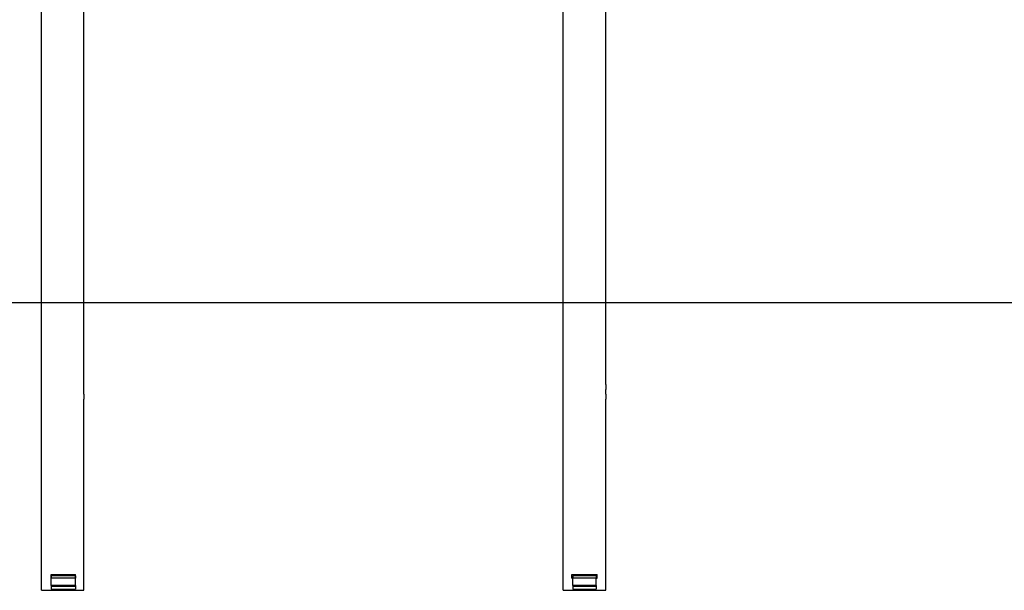
# Model space of a CAD drawing. Units: inches. Extents: x 107 to 193, y 53 to 157.
# Drawn here: x 124 to 144, y 133 to 145 of the extents above; entities that cross this region are included whole.
import ezdxf

# ---------------------------------------------------------------- set-up
doc = ezdxf.new("R2010")
doc.units = ezdxf.units.IN
doc.header["$MEASUREMENT"] = 0
doc.layers.add('Ebene 1', color=7, linetype='Continuous')

# ---------------------------------------------------------------- blocks, each defined once
blk = doc.blocks.new('block 2')
at = {"layer": 'Ebene 1', "color": 179, "lineweight": 25, "true_color": 0x1a171b}
for points in [[(124.265, 139.051), (124.265, 149.693)], [(136.051, 139.051), (136.051, 149.693)], [(125.154, 139.051), (125.154, 149.49)], [(135.162, 139.051), (135.162, 149.49)], [(125.154, 138.06), (125.154, 139.711)], [(136.051, 138.162), (136.051, 139.635)], [(124.265, 138.365), (124.265, 139.406)], [(135.162, 138.162), (135.162, 139.457)], [(165.388, 139.051), (116.722, 139.051)], [(124.265, 137.146), (124.265, 138.543)], [(125.154, 137.146), (125.154, 138.543)], [(135.162, 137.349), (135.162, 138.543)], [(136.051, 137.349), (136.051, 138.543)], [(135.162, 137.146), (135.162, 137.247)], [(136.051, 137.146), (136.051, 137.247)], [(124.265, 133.056), (124.265, 137.044)], [(125.154, 133.056), (125.154, 137.044)], [(135.162, 133.056), (135.162, 137.044)], [(136.051, 133.056), (136.051, 137.044)], [(124.469, 133.31), (124.469, 133.387)], [(124.469, 133.387), (124.545, 133.387), (124.672, 133.387), (124.773, 133.387), (124.875, 133.387), (124.977, 133.387)], [(124.977, 133.361), (124.469, 133.361)], [(124.469, 133.361), (124.469, 133.361), (124.469, 133.31)], [(124.977, 133.31), (124.469, 133.31)], [(124.469, 133.158), (124.469, 133.31)], [(124.977, 133.31), (124.977, 133.387)], [(124.977, 133.361), (124.977, 133.361), (124.977, 133.31)], [(124.977, 133.158), (124.977, 133.31)], [(135.34, 133.31), (135.34, 133.387)], [(135.34, 133.387), (135.441, 133.387), (135.543, 133.387), (135.67, 133.387), (135.772, 133.387), (135.873, 133.387)], [(135.365, 133.336), (135.365, 133.336), (135.34, 133.336)], [(135.34, 133.31), (135.365, 133.31), (135.365, 133.31)], [(135.848, 133.361), (135.365, 133.361)], [(135.365, 133.361), (135.365, 133.361), (135.365, 133.31)], [(135.848, 133.31), (135.365, 133.31)], [(135.365, 133.158), (135.365, 133.31)], [(135.848, 133.361), (135.848, 133.361), (135.848, 133.31)], [(135.873, 133.336), (135.873, 133.336), (135.848, 133.336)], [(135.848, 133.158), (135.848, 133.31)], [(135.848, 133.31), (135.873, 133.31), (135.873, 133.31)], [(135.873, 133.31), (135.873, 133.387)], [(124.265, 133.056), (124.291, 133.056), (124.316, 133.056), (124.367, 133.056), (124.443, 133.056), (124.519, 133.056), (124.621, 133.056), (124.723, 133.056), (124.824, 133.056), (124.9, 133.056), (125.002, 133.056), (125.078, 133.056), (125.129, 133.056), (125.154, 133.056), (125.154, 133.056)], [(124.977, 133.158), (124.469, 133.158)], [(124.469, 133.158), (124.469, 133.132), (124.469, 133.132)], [(124.977, 133.132), (124.469, 133.132)], [(124.469, 133.132), (124.469, 133.082)], [(124.469, 133.082), (124.977, 133.082)], [(124.977, 133.158), (124.977, 133.132), (124.977, 133.132)], [(124.977, 133.132), (124.977, 133.082)], [(135.162, 133.056), (135.187, 133.056), (135.213, 133.056), (135.264, 133.056), (135.34, 133.056), (135.416, 133.056), (135.518, 133.056), (135.619, 133.056), (135.695, 133.056), (135.797, 133.056), (135.873, 133.056), (135.949, 133.056), (136, 133.056), (136.051, 133.056), (136.051, 133.056)], [(135.848, 133.158), (135.365, 133.158)], [(135.365, 133.158), (135.365, 133.132), (135.365, 133.132)], [(135.848, 133.132), (135.365, 133.132)], [(135.365, 133.132), (135.365, 133.082)], [(135.365, 133.082), (135.848, 133.082)], [(135.848, 133.158), (135.848, 133.132), (135.848, 133.132)], [(135.848, 133.132), (135.848, 133.082)]]:
    blk.add_lwpolyline(points, dxfattribs=at)
for points, knots in [([(135.162, 137.247), (135.162, 137.247), (135.162, 137.247), (135.162, 137.247), (135.162, 137.247), (135.162, 137.247), (135.162, 137.247), (135.162, 137.247), (135.162, 137.247), (135.162, 137.247), (135.162, 137.247), (135.162, 137.247), (135.162, 137.247), (135.162, 137.247), (135.162, 137.247), (135.162, 137.247), (135.162, 137.247), (135.162, 137.247), (135.162, 137.247), (135.162, 137.247), (135.162, 137.247), (135.162, 137.247), (135.162, 137.247), (135.162, 137.247), (135.162, 137.247), (135.162, 137.247), (135.162, 137.247), (135.162, 137.247), (135.162, 137.247), (135.162, 137.247), (135.162, 137.247), (135.162, 137.247), (135.162, 137.273), (135.162, 137.273), (135.162, 137.273), (135.162, 137.273), (135.162, 137.273), (135.162, 137.273), (135.162, 137.273), (135.162, 137.273), (135.162, 137.273), (135.162, 137.273), (135.162, 137.273), (135.162, 137.273), (135.162, 137.273), (135.162, 137.273), (135.162, 137.273), (135.162, 137.273), (135.162, 137.273), (135.162, 137.273), (135.162, 137.273), (135.162, 137.273), (135.162, 137.273), (135.162, 137.273), (135.162, 137.273), (135.162, 137.273), (135.162, 137.273), (135.162, 137.273), (135.162, 137.273), (135.162, 137.273), (135.162, 137.273), (135.162, 137.273), (135.162, 137.273), (135.162, 137.273), (135.162, 137.273), (135.162, 137.273), (135.162, 137.273), (135.162, 137.273), (135.162, 137.273), (135.162, 137.273), (135.162, 137.273), (135.162, 137.273), (135.162, 137.273), (135.162, 137.273), (135.162, 137.273), (135.162, 137.273), (135.162, 137.273), (135.162, 137.273), (135.162, 137.273), (135.162, 137.273), (135.162, 137.273), (135.162, 137.273), (135.162, 137.273), (135.162, 137.273), (135.162, 137.273), (135.162, 137.273), (135.162, 137.273), (135.162, 137.273), (135.162, 137.273), (135.162, 137.273), (135.162, 137.273), (135.162, 137.273), (135.162, 137.273), (135.162, 137.273), (135.162, 137.273), (135.162, 137.273), (135.162, 137.273), (135.162, 137.273), (135.162, 137.273), (135.162, 137.273), (135.162, 137.273), (135.162, 137.298), (135.162, 137.298), (135.162, 137.298), (135.162, 137.298), (135.162, 137.298), (135.162, 137.298), (135.162, 137.298), (135.162, 137.298), (135.162, 137.298), (135.162, 137.298), (135.162, 137.298), (135.162, 137.298), (135.162, 137.298), (135.162, 137.298), (135.162, 137.298), (135.162, 137.298), (135.162, 137.298), (135.162, 137.298), (135.162, 137.298), (135.162, 137.298), (135.162, 137.298), (135.162, 137.298), (135.162, 137.298), (135.162, 137.298), (135.162, 137.298), (135.162, 137.298), (135.162, 137.298), (135.162, 137.298), (135.162, 137.298), (135.162, 137.298), (135.162, 137.298), (135.162, 137.298), (135.162, 137.298), (135.162, 137.298), (135.162, 137.298), (135.162, 137.298), (135.162, 137.298), (135.162, 137.298), (135.162, 137.298), (135.162, 137.298), (135.162, 137.298), (135.162, 137.298), (135.162, 137.298), (135.162, 137.298), (135.162, 137.298), (135.162, 137.298), (135.162, 137.298), (135.162, 137.298), (135.162, 137.298), (135.162, 137.298), (135.162, 137.298), (135.162, 137.298), (135.162, 137.298), (135.162, 137.298), (135.162, 137.298), (135.162, 137.298), (135.162, 137.298), (135.162, 137.298), (135.162, 137.298), (135.162, 137.298), (135.162, 137.298), (135.162, 137.298), (135.162, 137.298), (135.162, 137.298), (135.162, 137.298), (135.162, 137.298), (135.162, 137.298), (135.162, 137.298), (135.162, 137.298), (135.162, 137.298), (135.162, 137.298), (135.162, 137.298), (135.162, 137.298), (135.162, 137.298), (135.162, 137.298), (135.162, 137.324), (135.162, 137.324), (135.162, 137.324), (135.162, 137.324), (135.162, 137.324), (135.162, 137.324), (135.162, 137.324), (135.162, 137.324), (135.162, 137.324), (135.162, 137.324), (135.162, 137.324), (135.162, 137.324), (135.162, 137.324), (135.162, 137.324), (135.162, 137.324), (135.162, 137.324), (135.162, 137.324), (135.162, 137.324), (135.162, 137.324), (135.162, 137.324), (135.162, 137.324), (135.162, 137.324), (135.162, 137.324), (135.162, 137.324), (135.162, 137.324), (135.162, 137.324), (135.162, 137.324), (135.162, 137.324), (135.162, 137.324), (135.162, 137.324), (135.162, 137.324), (135.162, 137.324), (135.162, 137.324), (135.162, 137.324), (135.162, 137.324), (135.162, 137.324), (135.162, 137.324), (135.162, 137.324), (135.162, 137.324), (135.162, 137.324), (135.162, 137.324), (135.162, 137.324), (135.162, 137.324), (135.162, 137.324), (135.162, 137.324), (135.162, 137.324), (135.162, 137.324), (135.162, 137.324), (135.162, 137.324), (135.162, 137.324), (135.162, 137.324), (135.162, 137.324), (135.162, 137.324), (135.162, 137.324), (135.162, 137.324), (135.162, 137.324), (135.162, 137.324), (135.162, 137.324), (135.162, 137.324), (135.162, 137.324), (135.162, 137.324), (135.162, 137.324), (135.162, 137.324), (135.162, 137.324), (135.162, 137.324), (135.162, 137.324), (135.162, 137.324), (135.162, 137.324), (135.162, 137.324), (135.162, 137.324), (135.162, 137.324), (135.162, 137.324), (135.162, 137.324), (135.162, 137.324), (135.162, 137.324), (135.162, 137.349), (135.162, 137.349), (135.162, 137.349), (135.162, 137.349), (135.162, 137.349), (135.162, 137.349), (135.162, 137.349), (135.162, 137.349), (135.162, 137.349), (135.162, 137.349), (135.162, 137.349), (135.162, 137.349), (135.162, 137.349), (135.162, 137.349), (135.162, 137.349), (135.162, 137.349), (135.162, 137.349), (135.162, 137.349), (135.162, 137.349), (135.162, 137.349), (135.162, 137.349), (135.162, 137.349), (135.162, 137.349), (135.162, 137.349), (135.162, 137.349), (135.162, 137.349), (135.162, 137.349), (135.162, 137.349), (135.162, 137.349), (135.162, 137.349), (135.162, 137.349), (135.162, 137.349), (135.162, 137.349), (135.162, 137.349), (135.162, 137.349), (135.162, 137.349), (135.162, 137.349), (135.162, 137.349), (135.162, 137.349), (135.162, 137.349), (135.162, 137.349)], [0, 0, 0, 0, 1, 1, 1, 2, 2, 2, 3, 3, 3, 4, 4, 4, 5, 5, 5, 6, 6, 6, 7, 7, 7, 8, 8, 8, 9, 9, 9, 10, 10, 10, 11, 11, 11, 12, 12, 12, 13, 13, 13, 14, 14, 14, 15, 15, 15, 16, 16, 16, 17, 17, 17, 18, 18, 18, 19, 19, 19, 20, 20, 20, 21, 21, 21, 22, 22, 22, 23, 23, 23, 24, 24, 24, 25, 25, 25, 26, 26, 26, 27, 27, 27, 28, 28, 28, 29, 29, 29, 30, 30, 30, 31, 31, 31, 32, 32, 32, 33, 33, 33, 34, 34, 34, 35, 35, 35, 36, 36, 36, 37, 37, 37, 38, 38, 38, 39, 39, 39, 40, 40, 40, 41, 41, 41, 42, 42, 42, 43, 43, 43, 44, 44, 44, 45, 45, 45, 46, 46, 46, 47, 47, 47, 48, 48, 48, 49, 49, 49, 50, 50, 50, 51, 51, 51, 52, 52, 52, 53, 53, 53, 54, 54, 54, 55, 55, 55, 56, 56, 56, 57, 57, 57, 58, 58, 58, 59, 59, 59, 60, 60, 60, 61, 61, 61, 62, 62, 62, 63, 63, 63, 64, 64, 64, 65, 65, 65, 66, 66, 66, 67, 67, 67, 68, 68, 68, 69, 69, 69, 70, 70, 70, 71, 71, 71, 72, 72, 72, 73, 73, 73, 74, 74, 74, 75, 75, 75, 76, 76, 76, 77, 77, 77, 78, 78, 78, 79, 79, 79, 80, 80, 80, 81, 81, 81, 82, 82, 82, 83, 83, 83, 84, 84, 84, 85, 85, 85, 86, 86, 86, 87, 87, 87, 88, 88, 88, 89, 89, 89, 90, 90, 90, 91, 91, 91, 92, 92, 92, 93, 93, 93, 94, 94, 94, 95, 95, 95, 96, 96, 96, 97, 97, 97, 97]), ([(136.051, 137.349), (136.051, 137.349), (136.051, 137.349), (136.051, 137.349), (136.051, 137.349), (136.051, 137.349), (136.051, 137.349), (136.051, 137.349), (136.051, 137.349), (136.051, 137.349), (136.051, 137.349), (136.051, 137.349), (136.051, 137.349), (136.051, 137.349), (136.051, 137.349), (136.051, 137.349), (136.051, 137.349), (136.051, 137.349), (136.051, 137.349), (136.051, 137.349), (136.051, 137.349), (136.051, 137.349), (136.051, 137.349), (136.051, 137.349), (136.051, 137.349), (136.051, 137.349), (136.051, 137.349), (136.051, 137.349), (136.051, 137.349), (136.051, 137.349), (136.051, 137.349), (136.051, 137.349), (136.051, 137.349), (136.051, 137.349), (136.051, 137.349), (136.051, 137.349), (136.051, 137.349), (136.051, 137.349), (136.051, 137.349), (136.051, 137.349), (136.051, 137.349), (136.051, 137.349), (136.051, 137.349), (136.051, 137.349), (136.051, 137.349), (136.051, 137.349), (136.051, 137.349), (136.051, 137.324), (136.051, 137.324), (136.051, 137.324), (136.051, 137.324), (136.051, 137.324), (136.051, 137.324), (136.051, 137.324), (136.051, 137.324), (136.051, 137.324), (136.051, 137.324), (136.051, 137.324), (136.051, 137.324), (136.051, 137.324), (136.051, 137.324), (136.051, 137.324), (136.051, 137.324), (136.051, 137.324), (136.051, 137.324), (136.051, 137.324), (136.051, 137.324), (136.051, 137.324), (136.051, 137.324), (136.051, 137.324), (136.051, 137.324), (136.051, 137.324), (136.051, 137.324), (136.051, 137.324), (136.051, 137.324), (136.051, 137.324), (136.051, 137.324), (136.051, 137.324), (136.051, 137.324), (136.051, 137.324), (136.051, 137.324), (136.051, 137.324), (136.051, 137.324), (136.051, 137.324), (136.051, 137.324), (136.051, 137.324), (136.051, 137.324), (136.051, 137.324), (136.051, 137.324), (136.051, 137.324), (136.051, 137.324), (136.051, 137.324), (136.051, 137.324), (136.051, 137.324), (136.051, 137.324), (136.051, 137.324), (136.051, 137.324), (136.051, 137.324), (136.051, 137.324), (136.051, 137.324), (136.051, 137.324), (136.051, 137.324), (136.051, 137.324), (136.051, 137.324), (136.051, 137.324), (136.051, 137.324), (136.051, 137.324), (136.051, 137.324), (136.051, 137.324), (136.051, 137.324), (136.051, 137.324), (136.051, 137.324), (136.051, 137.324), (136.051, 137.324), (136.051, 137.324), (136.051, 137.324), (136.051, 137.298), (136.051, 137.298), (136.051, 137.298), (136.051, 137.298), (136.051, 137.298), (136.051, 137.298), (136.051, 137.298), (136.051, 137.298), (136.051, 137.298), (136.051, 137.298), (136.051, 137.298), (136.051, 137.298), (136.051, 137.298), (136.051, 137.298), (136.051, 137.298), (136.051, 137.298), (136.051, 137.298), (136.051, 137.298), (136.051, 137.298), (136.051, 137.298), (136.051, 137.298), (136.051, 137.298), (136.051, 137.298), (136.051, 137.298), (136.051, 137.298), (136.051, 137.298), (136.051, 137.298), (136.051, 137.298), (136.051, 137.298), (136.051, 137.298), (136.051, 137.298), (136.051, 137.298), (136.051, 137.298), (136.051, 137.298), (136.051, 137.298), (136.051, 137.298), (136.051, 137.298), (136.051, 137.298), (136.051, 137.298), (136.051, 137.298), (136.051, 137.298), (136.051, 137.298), (136.051, 137.298), (136.051, 137.298), (136.051, 137.298), (136.051, 137.298), (136.051, 137.298), (136.051, 137.298), (136.051, 137.298), (136.051, 137.298), (136.051, 137.298), (136.051, 137.298), (136.051, 137.298), (136.051, 137.298), (136.051, 137.298), (136.051, 137.298), (136.051, 137.298), (136.051, 137.298), (136.051, 137.298), (136.051, 137.298), (136.051, 137.298), (136.051, 137.298), (136.051, 137.298), (136.051, 137.298), (136.051, 137.298), (136.051, 137.298), (136.051, 137.298), (136.051, 137.298), (136.051, 137.298), (136.051, 137.298), (136.051, 137.298), (136.051, 137.298), (136.051, 137.298), (136.051, 137.298), (136.051, 137.298), (136.051, 137.298), (136.051, 137.298), (136.051, 137.298), (136.051, 137.273), (136.051, 137.273), (136.051, 137.273), (136.051, 137.273), (136.051, 137.273), (136.051, 137.273), (136.051, 137.273), (136.051, 137.273), (136.051, 137.273), (136.051, 137.273), (136.051, 137.273), (136.051, 137.273), (136.051, 137.273), (136.051, 137.273), (136.051, 137.273), (136.051, 137.273), (136.051, 137.273), (136.051, 137.273), (136.051, 137.273), (136.051, 137.273), (136.051, 137.273), (136.051, 137.273), (136.051, 137.273), (136.051, 137.273), (136.051, 137.273), (136.051, 137.273), (136.051, 137.273), (136.051, 137.273), (136.051, 137.273), (136.051, 137.273), (136.051, 137.273), (136.051, 137.273), (136.051, 137.273), (136.051, 137.273), (136.051, 137.273), (136.051, 137.273), (136.051, 137.273), (136.051, 137.273), (136.051, 137.273), (136.051, 137.273), (136.051, 137.273), (136.051, 137.273), (136.051, 137.273), (136.051, 137.273), (136.051, 137.273), (136.051, 137.273), (136.051, 137.273), (136.051, 137.273), (136.051, 137.273), (136.051, 137.273), (136.051, 137.273), (136.051, 137.273), (136.051, 137.273), (136.051, 137.273), (136.051, 137.273), (136.051, 137.273), (136.051, 137.273), (136.051, 137.273), (136.051, 137.273), (136.051, 137.273), (136.051, 137.273), (136.051, 137.273), (136.051, 137.273), (136.051, 137.273), (136.051, 137.273), (136.051, 137.273), (136.051, 137.273), (136.051, 137.273), (136.051, 137.273), (136.051, 137.273), (136.051, 137.273), (136.051, 137.273), (136.051, 137.273), (136.051, 137.273), (136.051, 137.273), (136.051, 137.247), (136.051, 137.247), (136.051, 137.247), (136.051, 137.247), (136.051, 137.247), (136.051, 137.247), (136.051, 137.247), (136.051, 137.247), (136.051, 137.247), (136.051, 137.247), (136.051, 137.247), (136.051, 137.247), (136.051, 137.247), (136.051, 137.247), (136.051, 137.247), (136.051, 137.247), (136.051, 137.247), (136.051, 137.247), (136.051, 137.247), (136.051, 137.247), (136.051, 137.247), (136.051, 137.247), (136.051, 137.247), (136.051, 137.247), (136.051, 137.247), (136.051, 137.247), (136.051, 137.247), (136.051, 137.247), (136.051, 137.247)], [0, 0, 0, 0, 1, 1, 1, 2, 2, 2, 3, 3, 3, 4, 4, 4, 5, 5, 5, 6, 6, 6, 7, 7, 7, 8, 8, 8, 9, 9, 9, 10, 10, 10, 11, 11, 11, 12, 12, 12, 13, 13, 13, 14, 14, 14, 15, 15, 15, 16, 16, 16, 17, 17, 17, 18, 18, 18, 19, 19, 19, 20, 20, 20, 21, 21, 21, 22, 22, 22, 23, 23, 23, 24, 24, 24, 25, 25, 25, 26, 26, 26, 27, 27, 27, 28, 28, 28, 29, 29, 29, 30, 30, 30, 31, 31, 31, 32, 32, 32, 33, 33, 33, 34, 34, 34, 35, 35, 35, 36, 36, 36, 37, 37, 37, 38, 38, 38, 39, 39, 39, 40, 40, 40, 41, 41, 41, 42, 42, 42, 43, 43, 43, 44, 44, 44, 45, 45, 45, 46, 46, 46, 47, 47, 47, 48, 48, 48, 49, 49, 49, 50, 50, 50, 51, 51, 51, 52, 52, 52, 53, 53, 53, 54, 54, 54, 55, 55, 55, 56, 56, 56, 57, 57, 57, 58, 58, 58, 59, 59, 59, 60, 60, 60, 61, 61, 61, 62, 62, 62, 63, 63, 63, 64, 64, 64, 65, 65, 65, 66, 66, 66, 67, 67, 67, 68, 68, 68, 69, 69, 69, 70, 70, 70, 71, 71, 71, 72, 72, 72, 73, 73, 73, 74, 74, 74, 75, 75, 75, 76, 76, 76, 77, 77, 77, 78, 78, 78, 79, 79, 79, 80, 80, 80, 81, 81, 81, 82, 82, 82, 83, 83, 83, 84, 84, 84, 85, 85, 85, 86, 86, 86, 87, 87, 87, 88, 88, 88, 89, 89, 89, 90, 90, 90, 91, 91, 91, 92, 92, 92, 93, 93, 93, 94, 94, 94, 95, 95, 95, 96, 96, 96, 97, 97, 97, 98, 98, 98, 99, 99, 99, 99]), ([(124.265, 137.044), (124.265, 137.044), (124.265, 137.044), (124.265, 137.044), (124.265, 137.044), (124.265, 137.044), (124.265, 137.044), (124.265, 137.044), (124.265, 137.044), (124.265, 137.044), (124.265, 137.044), (124.265, 137.044), (124.265, 137.044), (124.265, 137.044), (124.265, 137.044), (124.265, 137.044), (124.265, 137.044), (124.265, 137.044), (124.265, 137.044), (124.265, 137.044), (124.265, 137.044), (124.265, 137.044), (124.265, 137.044), (124.265, 137.044), (124.265, 137.044), (124.265, 137.044), (124.265, 137.069), (124.265, 137.069), (124.265, 137.069), (124.265, 137.069), (124.265, 137.069), (124.265, 137.069), (124.265, 137.069), (124.265, 137.069), (124.265, 137.069), (124.265, 137.069), (124.265, 137.069), (124.265, 137.069), (124.265, 137.069), (124.265, 137.069), (124.265, 137.069), (124.265, 137.069), (124.265, 137.069), (124.265, 137.069), (124.265, 137.069), (124.265, 137.069), (124.265, 137.069), (124.265, 137.069), (124.265, 137.069), (124.265, 137.069), (124.265, 137.069), (124.265, 137.069), (124.265, 137.069), (124.265, 137.069), (124.265, 137.069), (124.265, 137.069), (124.265, 137.069), (124.265, 137.069), (124.265, 137.069), (124.265, 137.069), (124.265, 137.069), (124.265, 137.069), (124.265, 137.069), (124.265, 137.069), (124.265, 137.069), (124.265, 137.069), (124.265, 137.069), (124.265, 137.069), (124.265, 137.069), (124.265, 137.069), (124.265, 137.069), (124.265, 137.069), (124.265, 137.069), (124.265, 137.069), (124.265, 137.069), (124.265, 137.069), (124.265, 137.069), (124.265, 137.069), (124.265, 137.069), (124.265, 137.069), (124.265, 137.069), (124.265, 137.069), (124.265, 137.069), (124.265, 137.069), (124.265, 137.069), (124.265, 137.069), (124.265, 137.069), (124.265, 137.069), (124.265, 137.069), (124.265, 137.069), (124.265, 137.069), (124.265, 137.069), (124.265, 137.069), (124.265, 137.069), (124.265, 137.069), (124.265, 137.069), (124.265, 137.069), (124.265, 137.069), (124.265, 137.095), (124.265, 137.095), (124.265, 137.095), (124.265, 137.095), (124.265, 137.095), (124.265, 137.095), (124.265, 137.095), (124.265, 137.095), (124.265, 137.095), (124.265, 137.095), (124.265, 137.095), (124.265, 137.095), (124.265, 137.095), (124.265, 137.095), (124.265, 137.095), (124.265, 137.095), (124.265, 137.095), (124.265, 137.095), (124.265, 137.095), (124.265, 137.095), (124.265, 137.095), (124.265, 137.095), (124.265, 137.095), (124.265, 137.095), (124.265, 137.095), (124.265, 137.095), (124.265, 137.095), (124.265, 137.095), (124.265, 137.095), (124.265, 137.095), (124.265, 137.095), (124.265, 137.095), (124.265, 137.095), (124.265, 137.095), (124.265, 137.095), (124.265, 137.095), (124.265, 137.095), (124.265, 137.095), (124.265, 137.095), (124.265, 137.095), (124.265, 137.095), (124.265, 137.095), (124.265, 137.095), (124.265, 137.095), (124.265, 137.095), (124.265, 137.095), (124.265, 137.095), (124.265, 137.095), (124.265, 137.095), (124.265, 137.095), (124.265, 137.095), (124.265, 137.095), (124.265, 137.095), (124.265, 137.095), (124.265, 137.095), (124.265, 137.095), (124.265, 137.095), (124.265, 137.095), (124.265, 137.095), (124.265, 137.095), (124.265, 137.095), (124.265, 137.095), (124.265, 137.095), (124.265, 137.095), (124.265, 137.095), (124.265, 137.095), (124.265, 137.095), (124.265, 137.095), (124.265, 137.095), (124.265, 137.095), (124.265, 137.095), (124.265, 137.095), (124.265, 137.12), (124.265, 137.12), (124.265, 137.12), (124.265, 137.12), (124.265, 137.12), (124.265, 137.12), (124.265, 137.12), (124.265, 137.12), (124.265, 137.12), (124.265, 137.12), (124.265, 137.12), (124.265, 137.12), (124.265, 137.12), (124.265, 137.12), (124.265, 137.12), (124.265, 137.12), (124.265, 137.12), (124.265, 137.12), (124.265, 137.12), (124.265, 137.12), (124.265, 137.12), (124.265, 137.12), (124.265, 137.12), (124.265, 137.12), (124.265, 137.12), (124.265, 137.12), (124.265, 137.12), (124.265, 137.12), (124.265, 137.12), (124.265, 137.12), (124.265, 137.12), (124.265, 137.12), (124.265, 137.12), (124.265, 137.12), (124.265, 137.12), (124.265, 137.12), (124.265, 137.12), (124.265, 137.12), (124.265, 137.12), (124.265, 137.12), (124.265, 137.12), (124.265, 137.12), (124.265, 137.12), (124.265, 137.12), (124.265, 137.12), (124.265, 137.12), (124.265, 137.12), (124.265, 137.12), (124.265, 137.12), (124.265, 137.12), (124.265, 137.12), (124.265, 137.12), (124.265, 137.12), (124.265, 137.12), (124.265, 137.12), (124.265, 137.12), (124.265, 137.12), (124.265, 137.12), (124.265, 137.12), (124.265, 137.12), (124.265, 137.12), (124.265, 137.12), (124.265, 137.12), (124.265, 137.12), (124.265, 137.12), (124.265, 137.12), (124.265, 137.12), (124.265, 137.12), (124.265, 137.12), (124.265, 137.12), (124.265, 137.12), (124.265, 137.12), (124.265, 137.12), (124.265, 137.12), (124.265, 137.12), (124.265, 137.146), (124.265, 137.146), (124.265, 137.146), (124.265, 137.146), (124.265, 137.146), (124.265, 137.146), (124.265, 137.146), (124.265, 137.146), (124.265, 137.146), (124.265, 137.146), (124.265, 137.146), (124.265, 137.146), (124.265, 137.146), (124.265, 137.146), (124.265, 137.146), (124.265, 137.146), (124.265, 137.146), (124.265, 137.146), (124.265, 137.146), (124.265, 137.146), (124.265, 137.146), (124.265, 137.146), (124.265, 137.146), (124.265, 137.146), (124.265, 137.146), (124.265, 137.146), (124.265, 137.146), (124.265, 137.146), (124.265, 137.146), (124.265, 137.146), (124.265, 137.146), (124.265, 137.146), (124.265, 137.146), (124.265, 137.146), (124.265, 137.146), (124.265, 137.146), (124.265, 137.146), (124.265, 137.146), (124.265, 137.146), (124.265, 137.146), (124.265, 137.146), (124.265, 137.146), (124.265, 137.146), (124.265, 137.146), (124.265, 137.146), (124.265, 137.146), (124.265, 137.146), (124.265, 137.146), (124.265, 137.146), (124.265, 137.146), (124.265, 137.146), (124.265, 137.146), (124.265, 137.146)], [0, 0, 0, 0, 1, 1, 1, 2, 2, 2, 3, 3, 3, 4, 4, 4, 5, 5, 5, 6, 6, 6, 7, 7, 7, 8, 8, 8, 9, 9, 9, 10, 10, 10, 11, 11, 11, 12, 12, 12, 13, 13, 13, 14, 14, 14, 15, 15, 15, 16, 16, 16, 17, 17, 17, 18, 18, 18, 19, 19, 19, 20, 20, 20, 21, 21, 21, 22, 22, 22, 23, 23, 23, 24, 24, 24, 25, 25, 25, 26, 26, 26, 27, 27, 27, 28, 28, 28, 29, 29, 29, 30, 30, 30, 31, 31, 31, 32, 32, 32, 33, 33, 33, 34, 34, 34, 35, 35, 35, 36, 36, 36, 37, 37, 37, 38, 38, 38, 39, 39, 39, 40, 40, 40, 41, 41, 41, 42, 42, 42, 43, 43, 43, 44, 44, 44, 45, 45, 45, 46, 46, 46, 47, 47, 47, 48, 48, 48, 49, 49, 49, 50, 50, 50, 51, 51, 51, 52, 52, 52, 53, 53, 53, 54, 54, 54, 55, 55, 55, 56, 56, 56, 57, 57, 57, 58, 58, 58, 59, 59, 59, 60, 60, 60, 61, 61, 61, 62, 62, 62, 63, 63, 63, 64, 64, 64, 65, 65, 65, 66, 66, 66, 67, 67, 67, 68, 68, 68, 69, 69, 69, 70, 70, 70, 71, 71, 71, 72, 72, 72, 73, 73, 73, 74, 74, 74, 75, 75, 75, 76, 76, 76, 77, 77, 77, 78, 78, 78, 79, 79, 79, 80, 80, 80, 81, 81, 81, 82, 82, 82, 83, 83, 83, 84, 84, 84, 85, 85, 85, 86, 86, 86, 87, 87, 87, 88, 88, 88, 89, 89, 89, 90, 90, 90, 91, 91, 91, 92, 92, 92, 93, 93, 93, 94, 94, 94, 95, 95, 95, 96, 96, 96, 97, 97, 97, 98, 98, 98, 99, 99, 99, 99]), ([(125.154, 137.146), (125.154, 137.146), (125.154, 137.146), (125.154, 137.146), (125.154, 137.146), (125.154, 137.146), (125.154, 137.146), (125.154, 137.146), (125.154, 137.146), (125.154, 137.146), (125.154, 137.146), (125.154, 137.146), (125.154, 137.146), (125.154, 137.146), (125.154, 137.146), (125.154, 137.146), (125.154, 137.146), (125.154, 137.146), (125.154, 137.146), (125.154, 137.146), (125.154, 137.146), (125.154, 137.146), (125.154, 137.146), (125.154, 137.146), (125.154, 137.146), (125.154, 137.146), (125.154, 137.146), (125.154, 137.146), (125.154, 137.146), (125.154, 137.146), (125.154, 137.146), (125.154, 137.146), (125.154, 137.146), (125.154, 137.146), (125.154, 137.146), (125.154, 137.146), (125.154, 137.146), (125.154, 137.146), (125.154, 137.146), (125.154, 137.146), (125.154, 137.146), (125.154, 137.146), (125.154, 137.146), (125.154, 137.146), (125.154, 137.146), (125.154, 137.146), (125.154, 137.146), (125.154, 137.146), (125.154, 137.146), (125.154, 137.146), (125.154, 137.146), (125.154, 137.146), (125.154, 137.146), (125.154, 137.146), (125.154, 137.146), (125.154, 137.146), (125.154, 137.12), (125.154, 137.12), (125.154, 137.12), (125.154, 137.12), (125.154, 137.12), (125.154, 137.12), (125.154, 137.12), (125.154, 137.12), (125.154, 137.12), (125.154, 137.12), (125.154, 137.12), (125.154, 137.12), (125.154, 137.12), (125.154, 137.12), (125.154, 137.12), (125.154, 137.12), (125.154, 137.12), (125.154, 137.12), (125.154, 137.12), (125.154, 137.12), (125.154, 137.12), (125.154, 137.12), (125.154, 137.12), (125.154, 137.12), (125.154, 137.12), (125.154, 137.12), (125.154, 137.12), (125.154, 137.12), (125.154, 137.12), (125.154, 137.12), (125.154, 137.12), (125.154, 137.12), (125.154, 137.12), (125.154, 137.12), (125.154, 137.12), (125.154, 137.12), (125.154, 137.12), (125.154, 137.12), (125.154, 137.12), (125.154, 137.12), (125.154, 137.12), (125.154, 137.12), (125.154, 137.12), (125.154, 137.12), (125.154, 137.12), (125.154, 137.12), (125.154, 137.12), (125.154, 137.12), (125.154, 137.12), (125.154, 137.12), (125.154, 137.12), (125.154, 137.12), (125.154, 137.12), (125.154, 137.12), (125.154, 137.12), (125.154, 137.12), (125.154, 137.12), (125.154, 137.12), (125.154, 137.12), (125.154, 137.12), (125.154, 137.12), (125.154, 137.12), (125.154, 137.12), (125.154, 137.12), (125.154, 137.12), (125.154, 137.12), (125.154, 137.12), (125.154, 137.12), (125.154, 137.12), (125.154, 137.095), (125.154, 137.095), (125.154, 137.095), (125.154, 137.095), (125.154, 137.095), (125.154, 137.095), (125.154, 137.095), (125.154, 137.095), (125.154, 137.095), (125.154, 137.095), (125.154, 137.095), (125.154, 137.095), (125.154, 137.095), (125.154, 137.095), (125.154, 137.095), (125.154, 137.095), (125.154, 137.095), (125.154, 137.095), (125.154, 137.095), (125.154, 137.095), (125.154, 137.095), (125.154, 137.095), (125.154, 137.095), (125.154, 137.095), (125.154, 137.095), (125.154, 137.095), (125.154, 137.095), (125.154, 137.095), (125.154, 137.095), (125.154, 137.095), (125.154, 137.095), (125.154, 137.095), (125.154, 137.095), (125.154, 137.095), (125.154, 137.095), (125.154, 137.095), (125.154, 137.095), (125.154, 137.095), (125.154, 137.095), (125.154, 137.095), (125.154, 137.095), (125.154, 137.095), (125.154, 137.095), (125.154, 137.095), (125.154, 137.095), (125.154, 137.095), (125.154, 137.095), (125.154, 137.095), (125.154, 137.095), (125.154, 137.095), (125.154, 137.095), (125.154, 137.095), (125.154, 137.095), (125.154, 137.095), (125.154, 137.095), (125.154, 137.095), (125.154, 137.095), (125.154, 137.095), (125.154, 137.095), (125.154, 137.095), (125.154, 137.095), (125.154, 137.095), (125.154, 137.095), (125.154, 137.095), (125.154, 137.095), (125.154, 137.095), (125.154, 137.095), (125.154, 137.095), (125.154, 137.095), (125.154, 137.095), (125.154, 137.095), (125.154, 137.095), (125.154, 137.095), (125.154, 137.095), (125.154, 137.095), (125.154, 137.095), (125.154, 137.095), (125.154, 137.095), (125.154, 137.069), (125.154, 137.069), (125.154, 137.069), (125.154, 137.069), (125.154, 137.069), (125.154, 137.069), (125.154, 137.069), (125.154, 137.069), (125.154, 137.069), (125.154, 137.069), (125.154, 137.069), (125.154, 137.069), (125.154, 137.069), (125.154, 137.069), (125.154, 137.069), (125.154, 137.069), (125.154, 137.069), (125.154, 137.069), (125.154, 137.069), (125.154, 137.069), (125.154, 137.069), (125.154, 137.069), (125.154, 137.069), (125.154, 137.069), (125.154, 137.069), (125.154, 137.069), (125.154, 137.069), (125.154, 137.069), (125.154, 137.069), (125.154, 137.069), (125.154, 137.069), (125.154, 137.069), (125.154, 137.069), (125.154, 137.069), (125.154, 137.069), (125.154, 137.069), (125.154, 137.069), (125.154, 137.069), (125.154, 137.069), (125.154, 137.069), (125.154, 137.069), (125.154, 137.069), (125.154, 137.069), (125.154, 137.069), (125.154, 137.069), (125.154, 137.069), (125.154, 137.069), (125.154, 137.069), (125.154, 137.069), (125.154, 137.069), (125.154, 137.069), (125.154, 137.069), (125.154, 137.069), (125.154, 137.069), (125.154, 137.069), (125.154, 137.069), (125.154, 137.069), (125.154, 137.069), (125.154, 137.069), (125.154, 137.069), (125.154, 137.069), (125.154, 137.069), (125.154, 137.069), (125.154, 137.069), (125.154, 137.069), (125.154, 137.069), (125.154, 137.069), (125.154, 137.069), (125.154, 137.069), (125.154, 137.069), (125.154, 137.069), (125.154, 137.069), (125.154, 137.069), (125.154, 137.069), (125.154, 137.069), (125.154, 137.044), (125.154, 137.044), (125.154, 137.044), (125.154, 137.044), (125.154, 137.044), (125.154, 137.044), (125.154, 137.044), (125.154, 137.044), (125.154, 137.044), (125.154, 137.044), (125.154, 137.044), (125.154, 137.044), (125.154, 137.044), (125.154, 137.044), (125.154, 137.044), (125.154, 137.044), (125.154, 137.044), (125.154, 137.044), (125.154, 137.044), (125.154, 137.044)], [0, 0, 0, 0, 1, 1, 1, 2, 2, 2, 3, 3, 3, 4, 4, 4, 5, 5, 5, 6, 6, 6, 7, 7, 7, 8, 8, 8, 9, 9, 9, 10, 10, 10, 11, 11, 11, 12, 12, 12, 13, 13, 13, 14, 14, 14, 15, 15, 15, 16, 16, 16, 17, 17, 17, 18, 18, 18, 19, 19, 19, 20, 20, 20, 21, 21, 21, 22, 22, 22, 23, 23, 23, 24, 24, 24, 25, 25, 25, 26, 26, 26, 27, 27, 27, 28, 28, 28, 29, 29, 29, 30, 30, 30, 31, 31, 31, 32, 32, 32, 33, 33, 33, 34, 34, 34, 35, 35, 35, 36, 36, 36, 37, 37, 37, 38, 38, 38, 39, 39, 39, 40, 40, 40, 41, 41, 41, 42, 42, 42, 43, 43, 43, 44, 44, 44, 45, 45, 45, 46, 46, 46, 47, 47, 47, 48, 48, 48, 49, 49, 49, 50, 50, 50, 51, 51, 51, 52, 52, 52, 53, 53, 53, 54, 54, 54, 55, 55, 55, 56, 56, 56, 57, 57, 57, 58, 58, 58, 59, 59, 59, 60, 60, 60, 61, 61, 61, 62, 62, 62, 63, 63, 63, 64, 64, 64, 65, 65, 65, 66, 66, 66, 67, 67, 67, 68, 68, 68, 69, 69, 69, 70, 70, 70, 71, 71, 71, 72, 72, 72, 73, 73, 73, 74, 74, 74, 75, 75, 75, 76, 76, 76, 77, 77, 77, 78, 78, 78, 79, 79, 79, 80, 80, 80, 81, 81, 81, 82, 82, 82, 83, 83, 83, 84, 84, 84, 85, 85, 85, 86, 86, 86, 87, 87, 87, 88, 88, 88, 89, 89, 89, 90, 90, 90, 91, 91, 91, 92, 92, 92, 93, 93, 93, 94, 94, 94, 95, 95, 95, 96, 96, 96, 97, 97, 97, 98, 98, 98, 99, 99, 99, 99]), ([(135.162, 137.044), (135.162, 137.044), (135.162, 137.044), (135.162, 137.044), (135.162, 137.044), (135.162, 137.044), (135.162, 137.044), (135.162, 137.044), (135.162, 137.044), (135.162, 137.044), (135.162, 137.044), (135.162, 137.044), (135.162, 137.044), (135.162, 137.044), (135.162, 137.044), (135.162, 137.044), (135.162, 137.044), (135.162, 137.044), (135.162, 137.044), (135.162, 137.044), (135.162, 137.044), (135.162, 137.044), (135.162, 137.044), (135.162, 137.069), (135.162, 137.069), (135.162, 137.069), (135.162, 137.069), (135.162, 137.069), (135.162, 137.069), (135.162, 137.069), (135.162, 137.069), (135.162, 137.069), (135.162, 137.069), (135.162, 137.069), (135.162, 137.069), (135.162, 137.069), (135.162, 137.069), (135.162, 137.069), (135.162, 137.069), (135.162, 137.069), (135.162, 137.069), (135.162, 137.069), (135.162, 137.069), (135.162, 137.069), (135.162, 137.069), (135.162, 137.069), (135.162, 137.069), (135.162, 137.069), (135.162, 137.069), (135.162, 137.069), (135.162, 137.069), (135.162, 137.069), (135.162, 137.069), (135.162, 137.069), (135.162, 137.069), (135.162, 137.069), (135.162, 137.069), (135.162, 137.069), (135.162, 137.069), (135.162, 137.069), (135.162, 137.069), (135.162, 137.069), (135.162, 137.069), (135.162, 137.069), (135.162, 137.069), (135.162, 137.069), (135.162, 137.069), (135.162, 137.069), (135.162, 137.069), (135.162, 137.069), (135.162, 137.069), (135.162, 137.069), (135.162, 137.069), (135.162, 137.069), (135.162, 137.069), (135.162, 137.069), (135.162, 137.069), (135.162, 137.069), (135.162, 137.069), (135.162, 137.069), (135.162, 137.069), (135.162, 137.069), (135.162, 137.069), (135.162, 137.069), (135.162, 137.069), (135.162, 137.069), (135.162, 137.069), (135.162, 137.069), (135.162, 137.069), (135.162, 137.069), (135.162, 137.069), (135.162, 137.069), (135.162, 137.069), (135.162, 137.069), (135.162, 137.069), (135.162, 137.095), (135.162, 137.095), (135.162, 137.095), (135.162, 137.095), (135.162, 137.095), (135.162, 137.095), (135.162, 137.095), (135.162, 137.095), (135.162, 137.095), (135.162, 137.095), (135.162, 137.095), (135.162, 137.095), (135.162, 137.095), (135.162, 137.095), (135.162, 137.095), (135.162, 137.095), (135.162, 137.095), (135.162, 137.095), (135.162, 137.095), (135.162, 137.095), (135.162, 137.095), (135.162, 137.095), (135.162, 137.095), (135.162, 137.095), (135.162, 137.095), (135.162, 137.095), (135.162, 137.095), (135.162, 137.095), (135.162, 137.095), (135.162, 137.095), (135.162, 137.095), (135.162, 137.095), (135.162, 137.095), (135.162, 137.095), (135.162, 137.095), (135.162, 137.095), (135.162, 137.095), (135.162, 137.095), (135.162, 137.095), (135.162, 137.095), (135.162, 137.095), (135.162, 137.095), (135.162, 137.095), (135.162, 137.095), (135.162, 137.095), (135.162, 137.095), (135.162, 137.095), (135.162, 137.095), (135.162, 137.095), (135.162, 137.095), (135.162, 137.095), (135.162, 137.095), (135.162, 137.095), (135.162, 137.095), (135.162, 137.095), (135.162, 137.095), (135.162, 137.095), (135.162, 137.095), (135.162, 137.095), (135.162, 137.095), (135.162, 137.095), (135.162, 137.095), (135.162, 137.095), (135.162, 137.095), (135.162, 137.095), (135.162, 137.095), (135.162, 137.095), (135.162, 137.095), (135.162, 137.095), (135.162, 137.095), (135.162, 137.095), (135.162, 137.095), (135.162, 137.12), (135.162, 137.12), (135.162, 137.12), (135.162, 137.12), (135.162, 137.12), (135.162, 137.12), (135.162, 137.12), (135.162, 137.12), (135.162, 137.12), (135.162, 137.12), (135.162, 137.12), (135.162, 137.12), (135.162, 137.12), (135.162, 137.12), (135.162, 137.12), (135.162, 137.12), (135.162, 137.12), (135.162, 137.12), (135.162, 137.12), (135.162, 137.12), (135.162, 137.12), (135.162, 137.12), (135.162, 137.12), (135.162, 137.12), (135.162, 137.12), (135.162, 137.12), (135.162, 137.12), (135.162, 137.12), (135.162, 137.12), (135.162, 137.12), (135.162, 137.12), (135.162, 137.12), (135.162, 137.12), (135.162, 137.12), (135.162, 137.12), (135.162, 137.12), (135.162, 137.12), (135.162, 137.12), (135.162, 137.12), (135.162, 137.12), (135.162, 137.12), (135.162, 137.12), (135.162, 137.12), (135.162, 137.12), (135.162, 137.12), (135.162, 137.12), (135.162, 137.12), (135.162, 137.12), (135.162, 137.12), (135.162, 137.12), (135.162, 137.12), (135.162, 137.12), (135.162, 137.12), (135.162, 137.12), (135.162, 137.12), (135.162, 137.12), (135.162, 137.12), (135.162, 137.12), (135.162, 137.12), (135.162, 137.12), (135.162, 137.12), (135.162, 137.12), (135.162, 137.12), (135.162, 137.12), (135.162, 137.12), (135.162, 137.12), (135.162, 137.12), (135.162, 137.12), (135.162, 137.12), (135.162, 137.12), (135.162, 137.12), (135.162, 137.12), (135.162, 137.12), (135.162, 137.12), (135.162, 137.12), (135.162, 137.146), (135.162, 137.146), (135.162, 137.146), (135.162, 137.146), (135.162, 137.146), (135.162, 137.146), (135.162, 137.146), (135.162, 137.146), (135.162, 137.146), (135.162, 137.146), (135.162, 137.146), (135.162, 137.146), (135.162, 137.146), (135.162, 137.146), (135.162, 137.146), (135.162, 137.146), (135.162, 137.146), (135.162, 137.146), (135.162, 137.146), (135.162, 137.146), (135.162, 137.146), (135.162, 137.146), (135.162, 137.146), (135.162, 137.146), (135.162, 137.146), (135.162, 137.146), (135.162, 137.146), (135.162, 137.146), (135.162, 137.146), (135.162, 137.146), (135.162, 137.146), (135.162, 137.146), (135.162, 137.146), (135.162, 137.146), (135.162, 137.146), (135.162, 137.146), (135.162, 137.146), (135.162, 137.146), (135.162, 137.146), (135.162, 137.146), (135.162, 137.146), (135.162, 137.146), (135.162, 137.146), (135.162, 137.146), (135.162, 137.146), (135.162, 137.146), (135.162, 137.146), (135.162, 137.146), (135.162, 137.146), (135.162, 137.146)], [0, 0, 0, 0, 1, 1, 1, 2, 2, 2, 3, 3, 3, 4, 4, 4, 5, 5, 5, 6, 6, 6, 7, 7, 7, 8, 8, 8, 9, 9, 9, 10, 10, 10, 11, 11, 11, 12, 12, 12, 13, 13, 13, 14, 14, 14, 15, 15, 15, 16, 16, 16, 17, 17, 17, 18, 18, 18, 19, 19, 19, 20, 20, 20, 21, 21, 21, 22, 22, 22, 23, 23, 23, 24, 24, 24, 25, 25, 25, 26, 26, 26, 27, 27, 27, 28, 28, 28, 29, 29, 29, 30, 30, 30, 31, 31, 31, 32, 32, 32, 33, 33, 33, 34, 34, 34, 35, 35, 35, 36, 36, 36, 37, 37, 37, 38, 38, 38, 39, 39, 39, 40, 40, 40, 41, 41, 41, 42, 42, 42, 43, 43, 43, 44, 44, 44, 45, 45, 45, 46, 46, 46, 47, 47, 47, 48, 48, 48, 49, 49, 49, 50, 50, 50, 51, 51, 51, 52, 52, 52, 53, 53, 53, 54, 54, 54, 55, 55, 55, 56, 56, 56, 57, 57, 57, 58, 58, 58, 59, 59, 59, 60, 60, 60, 61, 61, 61, 62, 62, 62, 63, 63, 63, 64, 64, 64, 65, 65, 65, 66, 66, 66, 67, 67, 67, 68, 68, 68, 69, 69, 69, 70, 70, 70, 71, 71, 71, 72, 72, 72, 73, 73, 73, 74, 74, 74, 75, 75, 75, 76, 76, 76, 77, 77, 77, 78, 78, 78, 79, 79, 79, 80, 80, 80, 81, 81, 81, 82, 82, 82, 83, 83, 83, 84, 84, 84, 85, 85, 85, 86, 86, 86, 87, 87, 87, 88, 88, 88, 89, 89, 89, 90, 90, 90, 91, 91, 91, 92, 92, 92, 93, 93, 93, 94, 94, 94, 95, 95, 95, 96, 96, 96, 97, 97, 97, 97]), ([(136.051, 137.146), (136.051, 137.146), (136.051, 137.146), (136.051, 137.146), (136.051, 137.146), (136.051, 137.146), (136.051, 137.146), (136.051, 137.146), (136.051, 137.146), (136.051, 137.146), (136.051, 137.146), (136.051, 137.146), (136.051, 137.146), (136.051, 137.146), (136.051, 137.146), (136.051, 137.146), (136.051, 137.146), (136.051, 137.146), (136.051, 137.146), (136.051, 137.146), (136.051, 137.146), (136.051, 137.146), (136.051, 137.146), (136.051, 137.146), (136.051, 137.146), (136.051, 137.146), (136.051, 137.146), (136.051, 137.146), (136.051, 137.146), (136.051, 137.146), (136.051, 137.146), (136.051, 137.146), (136.051, 137.146), (136.051, 137.146), (136.051, 137.146), (136.051, 137.146), (136.051, 137.146), (136.051, 137.146), (136.051, 137.146), (136.051, 137.146), (136.051, 137.146), (136.051, 137.146), (136.051, 137.146), (136.051, 137.146), (136.051, 137.146), (136.051, 137.146), (136.051, 137.146), (136.051, 137.146), (136.051, 137.146), (136.051, 137.146), (136.051, 137.146), (136.051, 137.146), (136.051, 137.146), (136.051, 137.146), (136.051, 137.146), (136.051, 137.146), (136.051, 137.12), (136.051, 137.12), (136.051, 137.12), (136.051, 137.12), (136.051, 137.12), (136.051, 137.12), (136.051, 137.12), (136.051, 137.12), (136.051, 137.12), (136.051, 137.12), (136.051, 137.12), (136.051, 137.12), (136.051, 137.12), (136.051, 137.12), (136.051, 137.12), (136.051, 137.12), (136.051, 137.12), (136.051, 137.12), (136.051, 137.12), (136.051, 137.12), (136.051, 137.12), (136.051, 137.12), (136.051, 137.12), (136.051, 137.12), (136.051, 137.12), (136.051, 137.12), (136.051, 137.12), (136.051, 137.12), (136.051, 137.12), (136.051, 137.12), (136.051, 137.12), (136.051, 137.12), (136.051, 137.12), (136.051, 137.12), (136.051, 137.12), (136.051, 137.12), (136.051, 137.12), (136.051, 137.12), (136.051, 137.12), (136.051, 137.12), (136.051, 137.12), (136.051, 137.12), (136.051, 137.12), (136.051, 137.12), (136.051, 137.12), (136.051, 137.12), (136.051, 137.12), (136.051, 137.12), (136.051, 137.12), (136.051, 137.12), (136.051, 137.12), (136.051, 137.12), (136.051, 137.12), (136.051, 137.12), (136.051, 137.12), (136.051, 137.12), (136.051, 137.12), (136.051, 137.12), (136.051, 137.12), (136.051, 137.12), (136.051, 137.12), (136.051, 137.12), (136.051, 137.12), (136.051, 137.12), (136.051, 137.12), (136.051, 137.12), (136.051, 137.12), (136.051, 137.12), (136.051, 137.12), (136.051, 137.095), (136.051, 137.095), (136.051, 137.095), (136.051, 137.095), (136.051, 137.095), (136.051, 137.095), (136.051, 137.095), (136.051, 137.095), (136.051, 137.095), (136.051, 137.095), (136.051, 137.095), (136.051, 137.095), (136.051, 137.095), (136.051, 137.095), (136.051, 137.095), (136.051, 137.095), (136.051, 137.095), (136.051, 137.095), (136.051, 137.095), (136.051, 137.095), (136.051, 137.095), (136.051, 137.095), (136.051, 137.095), (136.051, 137.095), (136.051, 137.095), (136.051, 137.095), (136.051, 137.095), (136.051, 137.095), (136.051, 137.095), (136.051, 137.095), (136.051, 137.095), (136.051, 137.095), (136.051, 137.095), (136.051, 137.095), (136.051, 137.095), (136.051, 137.095), (136.051, 137.095), (136.051, 137.095), (136.051, 137.095), (136.051, 137.095), (136.051, 137.095), (136.051, 137.095), (136.051, 137.095), (136.051, 137.095), (136.051, 137.095), (136.051, 137.095), (136.051, 137.095), (136.051, 137.095), (136.051, 137.095), (136.051, 137.095), (136.051, 137.095), (136.051, 137.095), (136.051, 137.095), (136.051, 137.095), (136.051, 137.095), (136.051, 137.095), (136.051, 137.095), (136.051, 137.095), (136.051, 137.095), (136.051, 137.095), (136.051, 137.095), (136.051, 137.095), (136.051, 137.095), (136.051, 137.095), (136.051, 137.095), (136.051, 137.095), (136.051, 137.095), (136.051, 137.095), (136.051, 137.095), (136.051, 137.095), (136.051, 137.095), (136.051, 137.095), (136.051, 137.095), (136.051, 137.095), (136.051, 137.095), (136.051, 137.095), (136.051, 137.095), (136.051, 137.095), (136.051, 137.069), (136.051, 137.069), (136.051, 137.069), (136.051, 137.069), (136.051, 137.069), (136.051, 137.069), (136.051, 137.069), (136.051, 137.069), (136.051, 137.069), (136.051, 137.069), (136.051, 137.069), (136.051, 137.069), (136.051, 137.069), (136.051, 137.069), (136.051, 137.069), (136.051, 137.069), (136.051, 137.069), (136.051, 137.069), (136.051, 137.069), (136.051, 137.069), (136.051, 137.069), (136.051, 137.069), (136.051, 137.069), (136.051, 137.069), (136.051, 137.069), (136.051, 137.069), (136.051, 137.069), (136.051, 137.069), (136.051, 137.069), (136.051, 137.069), (136.051, 137.069), (136.051, 137.069), (136.051, 137.069), (136.051, 137.069), (136.051, 137.069), (136.051, 137.069), (136.051, 137.069), (136.051, 137.069), (136.051, 137.069), (136.051, 137.069), (136.051, 137.069), (136.051, 137.069), (136.051, 137.069), (136.051, 137.069), (136.051, 137.069), (136.051, 137.069), (136.051, 137.069), (136.051, 137.069), (136.051, 137.069), (136.051, 137.069), (136.051, 137.069), (136.051, 137.069), (136.051, 137.069), (136.051, 137.069), (136.051, 137.069), (136.051, 137.069), (136.051, 137.069), (136.051, 137.069), (136.051, 137.069), (136.051, 137.069), (136.051, 137.069), (136.051, 137.069), (136.051, 137.069), (136.051, 137.069), (136.051, 137.069), (136.051, 137.069), (136.051, 137.069), (136.051, 137.069), (136.051, 137.069), (136.051, 137.069), (136.051, 137.069), (136.051, 137.069), (136.051, 137.069), (136.051, 137.069), (136.051, 137.069), (136.051, 137.044), (136.051, 137.044), (136.051, 137.044), (136.051, 137.044), (136.051, 137.044), (136.051, 137.044), (136.051, 137.044), (136.051, 137.044), (136.051, 137.044), (136.051, 137.044), (136.051, 137.044), (136.051, 137.044), (136.051, 137.044), (136.051, 137.044), (136.051, 137.044), (136.051, 137.044), (136.051, 137.044), (136.051, 137.044), (136.051, 137.044), (136.051, 137.044)], [0, 0, 0, 0, 1, 1, 1, 2, 2, 2, 3, 3, 3, 4, 4, 4, 5, 5, 5, 6, 6, 6, 7, 7, 7, 8, 8, 8, 9, 9, 9, 10, 10, 10, 11, 11, 11, 12, 12, 12, 13, 13, 13, 14, 14, 14, 15, 15, 15, 16, 16, 16, 17, 17, 17, 18, 18, 18, 19, 19, 19, 20, 20, 20, 21, 21, 21, 22, 22, 22, 23, 23, 23, 24, 24, 24, 25, 25, 25, 26, 26, 26, 27, 27, 27, 28, 28, 28, 29, 29, 29, 30, 30, 30, 31, 31, 31, 32, 32, 32, 33, 33, 33, 34, 34, 34, 35, 35, 35, 36, 36, 36, 37, 37, 37, 38, 38, 38, 39, 39, 39, 40, 40, 40, 41, 41, 41, 42, 42, 42, 43, 43, 43, 44, 44, 44, 45, 45, 45, 46, 46, 46, 47, 47, 47, 48, 48, 48, 49, 49, 49, 50, 50, 50, 51, 51, 51, 52, 52, 52, 53, 53, 53, 54, 54, 54, 55, 55, 55, 56, 56, 56, 57, 57, 57, 58, 58, 58, 59, 59, 59, 60, 60, 60, 61, 61, 61, 62, 62, 62, 63, 63, 63, 64, 64, 64, 65, 65, 65, 66, 66, 66, 67, 67, 67, 68, 68, 68, 69, 69, 69, 70, 70, 70, 71, 71, 71, 72, 72, 72, 73, 73, 73, 74, 74, 74, 75, 75, 75, 76, 76, 76, 77, 77, 77, 78, 78, 78, 79, 79, 79, 80, 80, 80, 81, 81, 81, 82, 82, 82, 83, 83, 83, 84, 84, 84, 85, 85, 85, 86, 86, 86, 87, 87, 87, 88, 88, 88, 89, 89, 89, 90, 90, 90, 91, 91, 91, 92, 92, 92, 93, 93, 93, 94, 94, 94, 95, 95, 95, 96, 96, 96, 97, 97, 97, 98, 98, 98, 99, 99, 99, 99])]:
    blk.add_open_spline(points, degree=3, knots=knots, dxfattribs=at)

msp = doc.modelspace()

# ---------------------------------------------------------------- block references
at = {"layer": 'Ebene 1'}
msp.add_blockref('block 2', (0, 0), dxfattribs=at)

doc.saveas('drawing.dxf')
